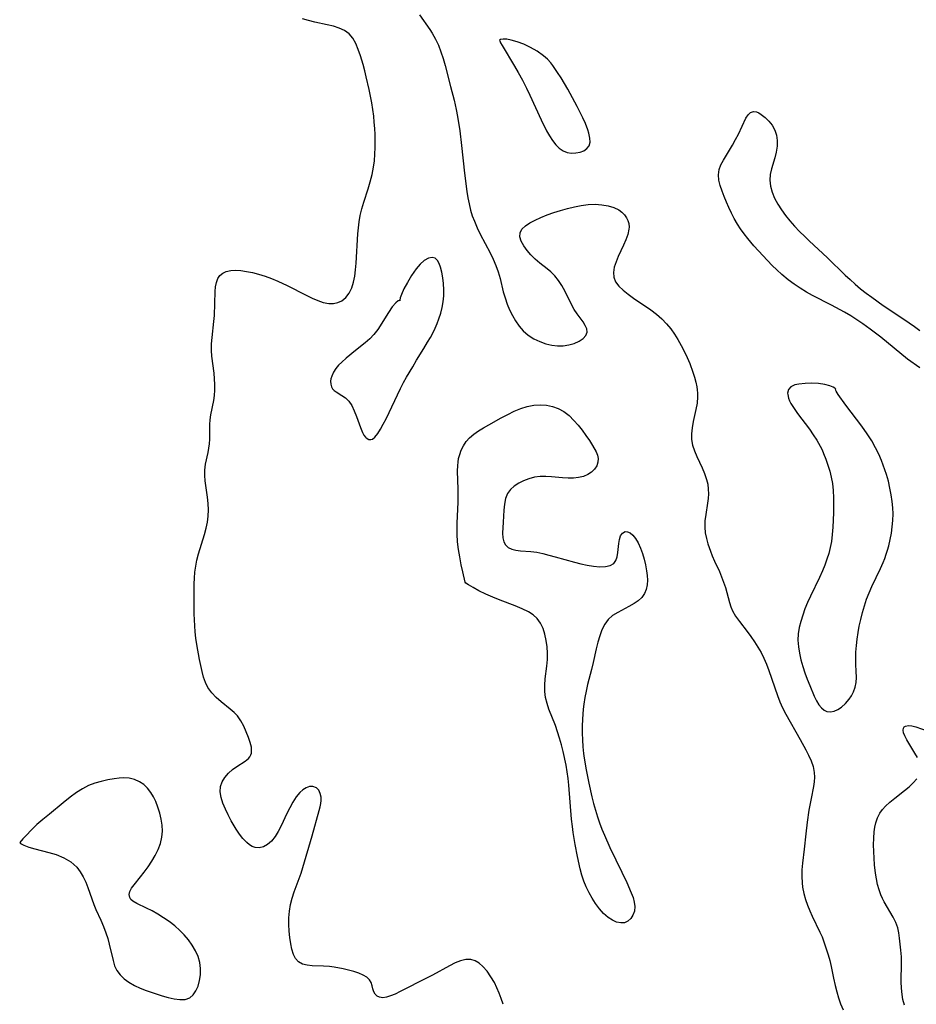
# Model space of a CAD drawing. Extents: x 1876372 to 1884574, y 2723595 to 2731797.
# Drawn here: x 1879020 to 1879258, y 2725538 to 2725799 of the extents above; entities that cross this region are included whole.
import ezdxf

# ---------------------------------------------------------------- set-up
doc = ezdxf.new("R2010")
doc.units = 0

msp = doc.modelspace()

# ---------------------------------------------------------------- linework, layer by layer
at = {"layer": 'Unknown_Line_Type', "color": 0}
for points in [[(1879148.27, 2725538.4, 130), (1879147.8, 2725539.91, 130), (1879147.27, 2725541.38, 130), (1879146.68, 2725542.8, 130), (1879146.01, 2725544.15, 130), (1879145.08, 2725545.71, 130), (1879144.05, 2725547.13, 130), (1879142.94, 2725548.36, 130), (1879141.93, 2725549.24, 130), (1879140.87, 2725549.89, 130), (1879139.75, 2725550.26, 130), (1879138.43, 2725550.26, 130), (1879137.05, 2725549.92, 130), (1879135.61, 2725549.35, 130), (1879134.12, 2725548.61, 130), (1879129.64, 2725546.13, 130), (1879128.24, 2725545.38, 130), (1879121.07, 2725541.76, 130), (1879119.73, 2725541.13, 130), (1879118.55, 2725540.66, 130), (1879117.45, 2725540.32, 130), (1879116.46, 2725540.16, 130), (1879115.61, 2725540.25, 130), (1879114.97, 2725540.56, 130), (1879114.47, 2725541.07, 130), (1879114.12, 2725541.7, 130), (1879113.87, 2725542.5, 130), (1879113.68, 2725543.33, 130), (1879113.44, 2725544.15, 130), (1879113.01, 2725544.91, 130), (1879112.3, 2725545.57, 130), (1879111.33, 2725546.14, 130), (1879110.17, 2725546.63, 130), (1879108.87, 2725547.06, 130), (1879107.46, 2725547.43, 130), (1879106, 2725547.77, 130), (1879103.61, 2725548.21, 130), (1879102.41, 2725548.36, 130), (1879100.83, 2725548.47, 130), (1879097.83, 2725548.6, 130), (1879096.46, 2725548.75, 130), (1879095.24, 2725549.06, 130), (1879094.23, 2725549.61, 130), (1879093.45, 2725550.48, 130), (1879092.88, 2725551.61, 130), (1879092.46, 2725552.95, 130), (1879092.15, 2725554.42, 130), (1879091.92, 2725556.05, 130), (1879091.76, 2725557.76, 130), (1879091.67, 2725559.5, 130), (1879091.69, 2725561.28, 130), (1879091.82, 2725563.06, 130), (1879092.09, 2725564.83, 130), (1879092.52, 2725566.48, 130), (1879093.06, 2725568.12, 130), (1879094.89, 2725573.07, 130), (1879095.37, 2725574.57, 130), (1879097.78, 2725582.98, 130), (1879099.65, 2725589.67, 130), (1879099.89, 2725590.59, 130), (1879100.07, 2725591.47, 130), (1879100.17, 2725592.32, 130), (1879100.17, 2725593.13, 130), (1879099.97, 2725594.15, 130), (1879099.56, 2725595, 130), (1879098.96, 2725595.62, 130), (1879098.02, 2725595.99, 130), (1879097.12, 2725595.96, 130), (1879096.19, 2725595.65, 130), (1879095.35, 2725595.12, 130), (1879094.55, 2725594.4, 130), (1879093.61, 2725593.23, 130), (1879092.73, 2725591.87, 130), (1879091.92, 2725590.38, 130), (1879091.14, 2725588.81, 130), (1879089.64, 2725585.62, 130), (1879088.86, 2725584.12, 130), (1879088.02, 2725582.74, 130), (1879087.07, 2725581.57, 130), (1879086.04, 2725580.69, 130), (1879084.93, 2725580.08, 130), (1879083.8, 2725579.78, 130), (1879082.71, 2725579.82, 130), (1879081.95, 2725580.11, 130), (1879081.22, 2725580.57, 130), (1879080.5, 2725581.17, 130), (1879079.48, 2725582.21, 130), (1879078.56, 2725583.39, 130), (1879077.69, 2725584.73, 130), (1879076.43, 2725586.94, 130), (1879075.62, 2725588.48, 130), (1879074.87, 2725590.04, 130), (1879074.23, 2725591.58, 130), (1879073.75, 2725593.1, 130), (1879073.5, 2725594.56, 130), (1879073.56, 2725595.95, 130), (1879073.99, 2725597.23, 130), (1879074.72, 2725598.41, 130), (1879075.66, 2725599.49, 130), (1879076.73, 2725600.46, 130), (1879077.88, 2725601.3, 130), (1879080.07, 2725602.65, 130), (1879080.95, 2725603.37, 130), (1879081.34, 2725603.85, 130), (1879081.62, 2725604.38, 130), (1879081.74, 2725604.77, 130), (1879081.82, 2725605.24, 130), (1879081.75, 2725606.39, 130), (1879081.43, 2725607.64, 130), (1879080.97, 2725608.97, 130), (1879080.41, 2725610.43, 130), (1879079.77, 2725611.9, 130), (1879079, 2725613.32, 130), (1879078.05, 2725614.63, 130), (1879077.15, 2725615.55, 130), (1879076.16, 2725616.4, 130), (1879073.76, 2725618.33, 130), (1879072.46, 2725619.49, 130), (1879071.27, 2725620.74, 130), (1879070.27, 2725622.12, 130), (1879069.61, 2725623.45, 130), (1879069.1, 2725624.88, 130), (1879068.7, 2725626.39, 130), (1879068.07, 2725629.56, 130), (1879067.35, 2725633.56, 130), (1879067.09, 2725635.21, 130), (1879066.89, 2725636.88, 130), (1879066.76, 2725638.47, 130), (1879066.65, 2725641.66, 130), (1879066.59, 2725646.73, 130), (1879066.61, 2725649.6, 130), (1879066.67, 2725651.03, 130), (1879066.81, 2725652.64, 130), (1879067.02, 2725654.23, 130), (1879067.33, 2725655.81, 130), (1879067.77, 2725657.53, 130), (1879069.34, 2725662.6, 130), (1879069.79, 2725664.29, 130), (1879070.11, 2725665.89, 130), (1879070.31, 2725667.5, 130), (1879070.37, 2725669.16, 130), (1879070.31, 2725670.81, 130), (1879070.16, 2725672.44, 130), (1879069.53, 2725676.83, 130), (1879069.41, 2725678.24, 130), (1879069.43, 2725679.63, 130), (1879069.63, 2725681.18, 130), (1879070.31, 2725684.29, 130), (1879070.51, 2725685.45, 130), (1879070.65, 2725686.62, 130), (1879070.73, 2725687.8, 130), (1879070.74, 2725691.68, 130), (1879070.82, 2725692.97, 130), (1879070.99, 2725694.21, 130), (1879071.8, 2725698.01, 130), (1879072.01, 2725699.33, 130), (1879072.12, 2725700.78, 130), (1879072.11, 2725702.26, 130), (1879072.02, 2725703.77, 130), (1879071.87, 2725705.28, 130), (1879071.29, 2725709.75, 130), (1879071.19, 2725711.23, 130), (1879071.22, 2725712.98, 130), (1879071.36, 2725714.74, 130), (1879071.84, 2725718.89, 130), (1879071.96, 2725720.54, 130), (1879072.17, 2725726.86, 130), (1879072.27, 2725728.12, 130), (1879072.48, 2725729.26, 130), (1879072.86, 2725730.27, 130), (1879073.43, 2725731.06, 130), (1879074.18, 2725731.69, 130), (1879075.09, 2725732.14, 130), (1879076.27, 2725732.42, 130), (1879077.58, 2725732.49, 130), (1879078.99, 2725732.4, 130), (1879080.47, 2725732.18, 130), (1879082, 2725731.86, 130), (1879083.67, 2725731.41, 130), (1879085.37, 2725730.88, 130), (1879087.07, 2725730.28, 130), (1879088.76, 2725729.61, 130), (1879091.23, 2725728.48, 130), (1879096.19, 2725725.89, 130), (1879097.79, 2725725.1, 130), (1879099.29, 2725724.45, 130), (1879100.76, 2725723.95, 130), (1879102.2, 2725723.68, 130), (1879103.44, 2725723.68, 130), (1879104.61, 2725723.92, 130), (1879105.67, 2725724.4, 130), (1879106.74, 2725725.28, 130), (1879107.62, 2725726.44, 130), (1879108.29, 2725727.82, 130), (1879108.75, 2725729.31, 130), (1879109.06, 2725730.92, 130), (1879109.27, 2725732.61, 130), (1879109.41, 2725734.35, 130), (1879109.88, 2725742.07, 130), (1879110.03, 2725743.7, 130), (1879110.23, 2725745.32, 130), (1879110.52, 2725746.91, 130), (1879110.96, 2725748.71, 130), (1879111.49, 2725750.48, 130), (1879112.63, 2725754.01, 130), (1879113.18, 2725755.89, 130), (1879113.65, 2725757.79, 130), (1879114.03, 2725759.71, 130), (1879114.26, 2725761.44, 130), (1879114.41, 2725763.19, 130), (1879114.49, 2725764.94, 130), (1879114.51, 2725766.7, 130), (1879114.47, 2725768.33, 130), (1879114.38, 2725769.97, 130), (1879114.25, 2725771.61, 130), (1879114.08, 2725773.24, 130), (1879113.84, 2725775, 130), (1879113.56, 2725776.75, 130), (1879112.89, 2725780.22, 130), (1879112.12, 2725783.58, 130), (1879111.71, 2725785.22, 130), (1879111.27, 2725786.83, 130), (1879110.59, 2725789.13, 130), (1879110.02, 2725790.83, 130), (1879109.37, 2725792.41, 130), (1879108.57, 2725793.83, 130), (1879107.56, 2725795.01, 130), (1879106.36, 2725795.86, 130), (1879104.96, 2725796.5, 130), (1879103.43, 2725796.99, 130), (1879101.82, 2725797.39, 130), (1879098.52, 2725798.08, 130), (1879096.84, 2725798.48, 130), (1879095.25, 2725798.99, 130)], [(1879126.16, 2725800, 130), (1879128.92, 2725796.13, 130), (1879129.58, 2725795.13, 130), (1879130.44, 2725793.59, 130), (1879131.19, 2725791.96, 130), (1879131.86, 2725790.23, 130), (1879132.44, 2725788.44, 130), (1879132.98, 2725786.62, 130), (1879134.42, 2725781.1, 130), (1879135.32, 2725777.45, 130), (1879135.88, 2725774.99, 130), (1879136.24, 2725773.11, 130), (1879136.83, 2725769.31, 130), (1879137.3, 2725765.49, 130), (1879138.13, 2725758.16, 130), (1879138.75, 2725753.34, 130), (1879139.01, 2725751.66, 130), (1879139.33, 2725750, 130), (1879139.72, 2725748.37, 130), (1879140.16, 2725746.88, 130), (1879140.69, 2725745.41, 130), (1879141.43, 2725743.71, 130), (1879142.25, 2725742.03, 130), (1879144.85, 2725737.09, 130), (1879145.66, 2725735.43, 130), (1879146.39, 2725733.75, 130), (1879147.01, 2725732.05, 130), (1879147.48, 2725730.3, 130), (1879148.32, 2725726.75, 130), (1879148.81, 2725725.14, 130), (1879149.38, 2725723.55, 130), (1879150.03, 2725722, 130), (1879150.78, 2725720.5, 130), (1879151.61, 2725719.06, 130), (1879152.56, 2725717.71, 130), (1879153.63, 2725716.49, 130), (1879154.95, 2725715.34, 130), (1879156.41, 2725714.38, 130), (1879157.97, 2725713.6, 130), (1879159.6, 2725713.01, 130), (1879161.14, 2725712.67, 130), (1879162.68, 2725712.52, 130), (1879164.2, 2725712.53, 130), (1879165.65, 2725712.72, 130), (1879167.11, 2725713.13, 130), (1879168.39, 2725713.72, 130), (1879169.44, 2725714.43, 130), (1879170.19, 2725715.25, 130), (1879170.53, 2725716.14, 130), (1879170.44, 2725716.99, 130), (1879170.03, 2725717.89, 130), (1879169.42, 2725718.84, 130), (1879167.88, 2725720.93, 130), (1879167.1, 2725722.1, 130), (1879166.25, 2725723.61, 130), (1879164.67, 2725726.84, 130), (1879163.8, 2725728.43, 130), (1879162.94, 2725729.76, 130), (1879161.96, 2725731, 130), (1879160.89, 2725732.1, 130), (1879159.96, 2725732.88, 130), (1879158.04, 2725734.35, 130), (1879156.81, 2725735.41, 130), (1879155.66, 2725736.55, 130), (1879154.63, 2725737.74, 130), (1879153.76, 2725738.94, 130), (1879153.11, 2725740.14, 130), (1879152.75, 2725741.29, 130), (1879152.78, 2725742.36, 130), (1879153.28, 2725743.32, 130), (1879154.18, 2725744.19, 130), (1879155.36, 2725744.99, 130), (1879156.75, 2725745.74, 130), (1879158.3, 2725746.44, 130), (1879159.96, 2725747.1, 130), (1879161.69, 2725747.72, 130), (1879163.48, 2725748.3, 130), (1879165.29, 2725748.82, 130), (1879167.13, 2725749.27, 130), (1879168.96, 2725749.63, 130), (1879170.78, 2725749.85, 130), (1879172.6, 2725749.92, 130), (1879174.36, 2725749.81, 130), (1879176.03, 2725749.54, 130), (1879177.56, 2725749.09, 130), (1879178.9, 2725748.43, 130), (1879179.7, 2725747.82, 130), (1879180.38, 2725747.11, 130), (1879180.92, 2725746.33, 130), (1879181.29, 2725745.61, 130), (1879181.53, 2725744.85, 130), (1879181.61, 2725743.83, 130), (1879181.56, 2725743.32, 130), (1879181.26, 2725741.95, 130), (1879180.75, 2725740.53, 130), (1879180.12, 2725739.07, 130), (1879178.76, 2725736.13, 130), (1879178.15, 2725734.67, 130), (1879177.69, 2725733.26, 130), (1879177.45, 2725731.9, 130), (1879177.54, 2725730.62, 130), (1879178.05, 2725729.4, 130), (1879178.91, 2725728.26, 130), (1879180.03, 2725727.18, 130), (1879181.33, 2725726.14, 130), (1879182.76, 2725725.11, 130), (1879187.33, 2725721.97, 130), (1879188.82, 2725720.84, 130), (1879190.24, 2725719.61, 130), (1879191.48, 2725718.34, 130), (1879192.61, 2725716.99, 130), (1879193.65, 2725715.55, 130), (1879194.5, 2725714.17, 130), (1879195.38, 2725712.62, 130), (1879196.2, 2725711.04, 130), (1879196.96, 2725709.43, 130), (1879197.64, 2725707.8, 130), (1879198.46, 2725705.49, 130), (1879198.86, 2725704.2, 130), (1879199.21, 2725702.91, 130), (1879199.48, 2725701.63, 130), (1879199.59, 2725700.89, 130), (1879199.67, 2725699.94, 130), (1879199.7, 2725698.98, 130), (1879199.57, 2725697.34, 130), (1879199.29, 2725695.7, 130), (1879198.57, 2725692.45, 130), (1879198.26, 2725690.85, 130), (1879198.08, 2725689.26, 130), (1879198.11, 2725687.71, 130), (1879198.4, 2725686.19, 130), (1879198.9, 2725684.7, 130), (1879199.54, 2725683.21, 130), (1879200.94, 2725680.23, 130), (1879201.58, 2725678.71, 130), (1879202.1, 2725677.16, 130), (1879202.38, 2725675.9, 130), (1879202.54, 2725674.62, 130), (1879202.58, 2725673.33, 130), (1879202.52, 2725672.1, 130), (1879202.37, 2725670.87, 130), (1879201.89, 2725667.94, 130), (1879201.67, 2725666.25, 130), (1879201.6, 2725664.55, 130), (1879201.74, 2725663.07, 130), (1879202.03, 2725661.59, 130), (1879202.44, 2725660.11, 130), (1879203.09, 2725658.21, 130), (1879203.59, 2725656.93, 130), (1879204.2, 2725655.54, 130), (1879205.49, 2725652.79, 130), (1879206.08, 2725651.39, 130), (1879206.6, 2725649.98, 130), (1879207.05, 2725648.57, 130), (1879208.14, 2725644.61, 130), (1879208.5, 2725643.5, 130), (1879208.94, 2725642.43, 130), (1879209.77, 2725641.01, 130), (1879210.78, 2725639.64, 130), (1879212.85, 2725636.98, 130), (1879213.81, 2725635.65, 130), (1879214.74, 2725634.28, 130), (1879215.64, 2725632.87, 130), (1879216.48, 2725631.41, 130), (1879217.25, 2725629.9, 130), (1879217.95, 2725628.31, 130), (1879218.57, 2725626.67, 130), (1879220.86, 2725620.01, 130), (1879221.5, 2725618.37, 130), (1879222.2, 2725616.77, 130), (1879223.06, 2725615.07, 130), (1879226.86, 2725608.39, 130), (1879228.33, 2725605.72, 130), (1879229.08, 2725604.23, 130), (1879229.73, 2725602.74, 130), (1879230.23, 2725601.25, 130), (1879230.52, 2725599.73, 130), (1879230.58, 2725598.49, 130), (1879230.5, 2725597.23, 130), (1879230.32, 2725595.95, 130), (1879229.7, 2725592.83, 130), (1879229.15, 2725589.74, 130), (1879228.69, 2725586.59, 130), (1879228.3, 2725583.5, 130), (1879227.92, 2725579.42, 130), (1879227.44, 2725575.68, 130), (1879227.3, 2725573.95, 130), (1879227.25, 2725572.22, 130), (1879227.32, 2725570.49, 130), (1879227.44, 2725569.35, 130), (1879227.76, 2725567.7, 130), (1879228.22, 2725566.08, 130), (1879228.76, 2725564.59, 130), (1879229.38, 2725563.12, 130), (1879230.04, 2725561.67, 130), (1879232.05, 2725557.52, 130), (1879232.62, 2725556.23, 130), (1879233.2, 2725554.64, 130), (1879234.23, 2725551.51, 130), (1879234.69, 2725549.98, 130), (1879235.05, 2725548.44, 130), (1879235.68, 2725545.33, 130), (1879236.11, 2725543.41, 130), (1879236.5, 2725541.73, 130), (1879236.94, 2725540.08, 130), (1879237.48, 2725538.49, 130), (1879238.17, 2725536.97, 130)], [(1879147.35, 2725793.3, 130), (1879147.4, 2725793.12, 130), (1879147.63, 2725792.63, 130), (1879148.04, 2725791.87, 130), (1879151.3, 2725786.44, 130), (1879152.27, 2725784.76, 130), (1879153.4, 2725782.69, 130), (1879154.45, 2725780.65, 130), (1879155.38, 2725778.74, 130), (1879158.38, 2725772.2, 130), (1879159.81, 2725769.34, 130), (1879160.57, 2725768, 130), (1879161.36, 2725766.76, 130), (1879162.22, 2725765.64, 130), (1879163.14, 2725764.71, 130), (1879164.16, 2725764.01, 130), (1879165.25, 2725763.62, 130), (1879166.39, 2725763.46, 130), (1879167.53, 2725763.5, 130), (1879168.63, 2725763.71, 130), (1879169.62, 2725764.09, 130), (1879170.44, 2725764.63, 130), (1879171.01, 2725765.34, 130), (1879171.27, 2725766.31, 130), (1879171.25, 2725767.44, 130), (1879170.99, 2725768.69, 130), (1879170.71, 2725769.61, 130), (1879170.07, 2725771.28, 130), (1879169.41, 2725772.75, 130), (1879167.9, 2725775.76, 130), (1879165.39, 2725780.32, 130), (1879163.63, 2725783.31, 130), (1879162.72, 2725784.77, 130), (1879161.48, 2725786.62, 130), (1879160.91, 2725787.33, 130), (1879160, 2725788.28, 130), (1879158.95, 2725789.2, 130), (1879157.32, 2725790.36, 130), (1879155.57, 2725791.38, 130), (1879153.78, 2725792.23, 130), (1879152.04, 2725792.89, 130), (1879150.45, 2725793.34, 130), (1879149.28, 2725793.56, 130), (1879148.33, 2725793.61, 130), (1879147.59, 2725793.5, 130), (1879147.35, 2725793.3, 130)], [(1879258.44, 2725706.66, 130), (1879255.23, 2725708.97, 130), (1879248.12, 2725714.75, 130), (1879245.38, 2725716.9, 130), (1879243.43, 2725718.34, 130), (1879241.83, 2725719.41, 130), (1879240.19, 2725720.43, 130), (1879238.52, 2725721.39, 130), (1879235.12, 2725723.22, 130), (1879230.08, 2725725.78, 130), (1879228.47, 2725726.7, 130), (1879226.83, 2725727.72, 130), (1879225.23, 2725728.81, 130), (1879223.67, 2725729.97, 130), (1879221.96, 2725731.39, 130), (1879220.67, 2725732.55, 130), (1879219.41, 2725733.76, 130), (1879218.18, 2725735.01, 130), (1879215.78, 2725737.58, 130), (1879214.62, 2725738.9, 130), (1879212.98, 2725740.88, 130), (1879212.02, 2725742.12, 130), (1879211.1, 2725743.39, 130), (1879210.25, 2725744.7, 130), (1879209.42, 2725746.12, 130), (1879208.67, 2725747.58, 130), (1879207.97, 2725749.04, 130), (1879207.32, 2725750.5, 130), (1879206.72, 2725751.95, 130), (1879206.19, 2725753.38, 130), (1879205.7, 2725754.84, 130), (1879205.37, 2725756.28, 130), (1879205.28, 2725757.71, 130), (1879205.46, 2725759.11, 130), (1879205.9, 2725760.38, 130), (1879206.53, 2725761.62, 130), (1879208.92, 2725765.55, 130), (1879209.73, 2725767.01, 130), (1879210.49, 2725768.47, 130), (1879212.47, 2725772.68, 130), (1879213.05, 2725773.6, 130), (1879213.72, 2725774.22, 130), (1879214.48, 2725774.44, 130), (1879215.32, 2725774.33, 130), (1879215.92, 2725774.06, 130), (1879216.54, 2725773.68, 130), (1879217.56, 2725772.89, 130), (1879218.56, 2725771.93, 130), (1879219.46, 2725770.81, 130), (1879220.16, 2725769.53, 130), (1879220.57, 2725768.19, 130), (1879220.75, 2725766.74, 130), (1879220.73, 2725765.24, 130), (1879220.53, 2725763.72, 130), (1879220.17, 2725762.22, 130), (1879219.28, 2725759.25, 130), (1879218.94, 2725757.78, 130), (1879218.8, 2725756.31, 130), (1879218.96, 2725754.72, 130), (1879219.4, 2725753.13, 130), (1879220.06, 2725751.55, 130), (1879220.89, 2725749.99, 130), (1879221.86, 2725748.45, 130), (1879222.95, 2725746.97, 130), (1879224.13, 2725745.52, 130), (1879225.38, 2725744.1, 130), (1879226.69, 2725742.72, 130), (1879228.04, 2725741.37, 130), (1879229.24, 2725740.24, 130), (1879234.09, 2725735.79, 130), (1879238.77, 2725731.22, 130), (1879240.05, 2725730, 130), (1879241.35, 2725728.81, 130), (1879242.78, 2725727.6, 130), (1879244.25, 2725726.45, 130), (1879245.75, 2725725.32, 130), (1879248.82, 2725723.16, 130), (1879254.28, 2725719.5, 130), (1879257.09, 2725717.57, 130), (1879258.47, 2725716.57, 130)], [(1879120.99, 2725724.43, 132), (1879120.85, 2725724.51, 132), (1879120.58, 2725724.41, 132), (1879119.9, 2725723.83, 132), (1879119.01, 2725722.77, 132), (1879117.99, 2725721.35, 132), (1879115.15, 2725716.83, 132), (1879114.16, 2725715.52, 132), (1879113.03, 2725714.35, 132), (1879111.83, 2725713.32, 132), (1879109.27, 2725711.29, 132), (1879106.78, 2725709.21, 132), (1879105.62, 2725708.18, 132), (1879104.78, 2725707.37, 132), (1879104.06, 2725706.53, 132), (1879103.43, 2725705.52, 132), (1879102.98, 2725704.47, 132), (1879102.79, 2725703.78, 132), (1879102.69, 2725703.11, 132), (1879102.71, 2725702.35, 132), (1879102.9, 2725701.66, 132), (1879103.22, 2725701.11, 132), (1879103.67, 2725700.65, 132), (1879104.15, 2725700.29, 132), (1879105.63, 2725699.39, 132), (1879106.59, 2725698.71, 132), (1879107.48, 2725697.86, 132), (1879108.29, 2725696.68, 132), (1879108.96, 2725695.31, 132), (1879109.54, 2725693.83, 132), (1879110.58, 2725690.9, 132), (1879111.11, 2725689.61, 132), (1879111.49, 2725688.91, 132), (1879111.9, 2725688.35, 132), (1879112.08, 2725688.17, 132), (1879112.84, 2725687.74, 132), (1879113.3, 2725687.72, 132), (1879113.75, 2725687.85, 132), (1879114.42, 2725688.34, 132), (1879115.17, 2725689.28, 132), (1879115.88, 2725690.42, 132), (1879116.61, 2725691.74, 132), (1879117.34, 2725693.19, 132), (1879121.14, 2725701.17, 132), (1879121.96, 2725702.77, 132), (1879122.78, 2725704.2, 132), (1879124.42, 2725706.97, 132), (1879125.42, 2725708.74, 132), (1879127.38, 2725711.82, 132), (1879128.34, 2725713.42, 132), (1879129.07, 2725714.69, 132), (1879129.77, 2725716, 132), (1879130.35, 2725717.18, 132), (1879130.87, 2725718.39, 132), (1879131.34, 2725719.62, 132), (1879131.81, 2725721.11, 132), (1879132.17, 2725722.63, 132), (1879132.44, 2725724.15, 132), (1879132.59, 2725725.68, 132), (1879132.63, 2725727.33, 132), (1879132.55, 2725728.94, 132), (1879132.36, 2725730.51, 132), (1879132.09, 2725731.98, 132), (1879131.72, 2725733.33, 132), (1879131.36, 2725734.29, 132), (1879130.92, 2725735.08, 132), (1879130.35, 2725735.65, 132), (1879129.53, 2725735.85, 132), (1879128.54, 2725735.63, 132), (1879127.47, 2725735.02, 132), (1879126.39, 2725734.05, 132), (1879125.33, 2725732.82, 132), (1879124.1, 2725731.09, 132), (1879123, 2725729.27, 132), (1879122.09, 2725727.53, 132), (1879121.43, 2725726.03, 132), (1879121.11, 2725725.16, 132), (1879120.96, 2725724.6, 132), (1879120.99, 2725724.43, 132)], [(1879236.19, 2725700.84, 130), (1879236.23, 2725701.02, 130), (1879236.04, 2725701.26, 130), (1879235.52, 2725701.59, 130), (1879234.72, 2725701.92, 130), (1879233.34, 2725702.27, 130), (1879231.7, 2725702.5, 130), (1879229.92, 2725702.61, 130), (1879228.13, 2725702.57, 130), (1879226.49, 2725702.39, 130), (1879225.39, 2725702.15, 130), (1879224.38, 2725701.68, 130), (1879223.71, 2725700.91, 130), (1879223.51, 2725699.94, 130), (1879223.54, 2725699.59, 130), (1879223.76, 2725698.67, 130), (1879224.04, 2725697.96, 130), (1879224.41, 2725697.23, 130), (1879225.21, 2725695.93, 130), (1879226.14, 2725694.6, 130), (1879229.28, 2725690.45, 130), (1879230.31, 2725689, 130), (1879231.28, 2725687.52, 130), (1879232.15, 2725685.98, 130), (1879232.61, 2725685.03, 130), (1879233.03, 2725684.06, 130), (1879233.64, 2725682.53, 130), (1879234.18, 2725680.96, 130), (1879234.66, 2725679.37, 130), (1879235.05, 2725677.76, 130), (1879235.35, 2725676.13, 130), (1879235.55, 2725674.21, 130), (1879235.64, 2725672.27, 130), (1879235.65, 2725670.32, 130), (1879235.61, 2725668.36, 130), (1879235.46, 2725664.53, 130), (1879235.33, 2725662.65, 130), (1879235.1, 2725660.8, 130), (1879234.79, 2725659.2, 130), (1879234.38, 2725657.62, 130), (1879233.89, 2725656.05, 130), (1879233.34, 2725654.5, 130), (1879232.73, 2725652.97, 130), (1879231.98, 2725651.28, 130), (1879229.58, 2725646.28, 130), (1879228.81, 2725644.6, 130), (1879228.1, 2725642.92, 130), (1879227.5, 2725641.29, 130), (1879226.99, 2725639.65, 130), (1879226.6, 2725638, 130), (1879226.33, 2725636.35, 130), (1879226.24, 2725634.68, 130), (1879226.35, 2725632.94, 130), (1879226.63, 2725631.2, 130), (1879227.04, 2725629.46, 130), (1879227.55, 2725627.74, 130), (1879228.11, 2725626.03, 130), (1879228.72, 2725624.35, 130), (1879229.35, 2725622.71, 130), (1879230.53, 2725619.9, 130), (1879231.12, 2725618.67, 130), (1879231.75, 2725617.6, 130), (1879232.44, 2725616.76, 130), (1879233.21, 2725616.14, 130), (1879233.9, 2725615.83, 130), (1879234.85, 2725615.73, 130), (1879235.84, 2725615.91, 130), (1879236.83, 2725616.32, 130), (1879237.8, 2725616.94, 130), (1879238.85, 2725617.9, 130), (1879239.8, 2725619.04, 130), (1879240.43, 2725620, 130), (1879240.96, 2725621.03, 130), (1879241.37, 2725622.23, 130), (1879241.61, 2725623.5, 130), (1879241.71, 2725624.81, 130), (1879241.66, 2725626.5, 130), (1879241.55, 2725628.24, 130), (1879241.52, 2725629.86, 130), (1879241.58, 2725631.53, 130), (1879241.71, 2725633.23, 130), (1879241.9, 2725634.95, 130), (1879242.15, 2725636.69, 130), (1879242.46, 2725638.42, 130), (1879242.83, 2725640.16, 130), (1879243.28, 2725641.96, 130), (1879243.81, 2725643.74, 130), (1879244.41, 2725645.5, 130), (1879245.07, 2725647.23, 130), (1879245.77, 2725648.85, 130), (1879248.03, 2725653.63, 130), (1879248.74, 2725655.21, 130), (1879249.19, 2725656.3, 130), (1879249.6, 2725657.4, 130), (1879249.95, 2725658.49, 130), (1879250.25, 2725659.59, 130), (1879250.63, 2725661.25, 130), (1879250.95, 2725662.93, 130), (1879251.19, 2725664.63, 130), (1879251.34, 2725666.33, 130), (1879251.39, 2725668.04, 130), (1879251.33, 2725669.67, 130), (1879251.17, 2725671.31, 130), (1879250.91, 2725673.11, 130), (1879250.57, 2725674.9, 130), (1879250.15, 2725676.68, 130), (1879249.66, 2725678.44, 130), (1879249.25, 2725679.71, 130), (1879248.31, 2725682.21, 130), (1879247.6, 2725683.86, 130), (1879246.79, 2725685.53, 130), (1879245.76, 2725687.35, 130), (1879244.53, 2725689.26, 130), (1879243.13, 2725691.22, 130), (1879238.9, 2725696.81, 130), (1879236.88, 2725699.67, 130), (1879236.33, 2725700.51, 130), (1879236.19, 2725700.84, 130)], [(1879138.25, 2725650.05, 130), (1879137.62, 2725652.77, 130), (1879137.24, 2725654.6, 130), (1879136.84, 2725656.71, 130), (1879136.52, 2725658.67, 130), (1879136.27, 2725660.68, 130), (1879136.13, 2725662.7, 130), (1879136.11, 2725664.19, 130), (1879136.15, 2725665.63, 130), (1879136.4, 2725671.18, 130), (1879136.44, 2725672.91, 130), (1879136.43, 2725674.64, 130), (1879136.25, 2725679.37, 130), (1879136.29, 2725680.84, 130), (1879136.39, 2725681.76, 130), (1879136.54, 2725682.67, 130), (1879136.82, 2725683.8, 130), (1879137.2, 2725684.89, 130), (1879137.79, 2725686.07, 130), (1879138.53, 2725687.17, 130), (1879139.41, 2725688.18, 130), (1879140.53, 2725689.15, 130), (1879141.77, 2725690.03, 130), (1879143.1, 2725690.85, 130), (1879144.48, 2725691.65, 130), (1879147.81, 2725693.5, 130), (1879149.51, 2725694.38, 130), (1879151.23, 2725695.2, 130), (1879152.96, 2725695.92, 130), (1879154.7, 2725696.49, 130), (1879156.45, 2725696.84, 130), (1879158.1, 2725696.93, 130), (1879159.75, 2725696.79, 130), (1879161.35, 2725696.45, 130), (1879162.88, 2725695.9, 130), (1879164.31, 2725695.14, 130), (1879165.72, 2725694.05, 130), (1879167.02, 2725692.76, 130), (1879168.13, 2725691.49, 130), (1879169.18, 2725690.16, 130), (1879170.17, 2725688.81, 130), (1879171.1, 2725687.47, 130), (1879171.93, 2725686.15, 130), (1879172.86, 2725684.45, 130), (1879173.24, 2725683.55, 130), (1879173.43, 2725682.68, 130), (1879173.36, 2725681.72, 130), (1879173.04, 2725680.79, 130), (1879172.49, 2725679.93, 130), (1879171.68, 2725679.11, 130), (1879170.67, 2725678.44, 130), (1879169.53, 2725677.99, 130), (1879168.26, 2725677.7, 130), (1879166.91, 2725677.55, 130), (1879165.49, 2725677.53, 130), (1879164.03, 2725677.61, 130), (1879161.07, 2725677.89, 130), (1879159.59, 2725677.98, 130), (1879158.13, 2725677.95, 130), (1879156.61, 2725677.74, 130), (1879155.14, 2725677.36, 130), (1879153.73, 2725676.84, 130), (1879152.43, 2725676.18, 130), (1879151.25, 2725675.4, 130), (1879150.25, 2725674.49, 130), (1879149.48, 2725673.44, 130), (1879148.92, 2725672.09, 130), (1879148.63, 2725670.61, 130), (1879148.48, 2725669.05, 130), (1879148.33, 2725665.87, 130), (1879148.14, 2725663, 130), (1879148.21, 2725661.7, 130), (1879148.46, 2725660.71, 130), (1879148.93, 2725659.87, 130), (1879149.67, 2725659.22, 130), (1879150.61, 2725658.76, 130), (1879151.7, 2725658.47, 130), (1879152.93, 2725658.32, 130), (1879155.64, 2725658.12, 130), (1879157.18, 2725657.9, 130), (1879158.76, 2725657.58, 130), (1879160.39, 2725657.19, 130), (1879162.03, 2725656.75, 130), (1879167.14, 2725655.3, 130), (1879168.83, 2725654.86, 130), (1879170.5, 2725654.49, 130), (1879172.23, 2725654.21, 130), (1879173.86, 2725654.07, 130), (1879175.34, 2725654.11, 130), (1879176.6, 2725654.38, 130), (1879177.56, 2725654.95, 130), (1879178.11, 2725655.74, 130), (1879178.43, 2725656.74, 130), (1879178.62, 2725657.87, 130), (1879178.86, 2725660.23, 130), (1879179.03, 2725661.33, 130), (1879179.34, 2725662.27, 130), (1879179.85, 2725663, 130), (1879180.53, 2725663.37, 130), (1879181.2, 2725663.34, 130), (1879181.9, 2725663.03, 130), (1879182.6, 2725662.46, 130), (1879183.33, 2725661.53, 130), (1879183.98, 2725660.37, 130), (1879184.58, 2725659.04, 130), (1879185.11, 2725657.61, 130), (1879185.57, 2725656.09, 130), (1879185.96, 2725654.55, 130), (1879186.25, 2725652.99, 130), (1879186.41, 2725651.76, 130), (1879186.46, 2725650.55, 130), (1879186.38, 2725649.27, 130), (1879186.12, 2725648.07, 130), (1879185.66, 2725646.98, 130), (1879184.94, 2725645.98, 130), (1879184.01, 2725645.11, 130), (1879182.94, 2725644.34, 130), (1879181.53, 2725643.54, 130), (1879178.61, 2725642.03, 130), (1879177.25, 2725641.18, 130), (1879176.08, 2725640.15, 130), (1879175.15, 2725638.9, 130), (1879174.43, 2725637.45, 130), (1879173.85, 2725635.86, 130), (1879173.37, 2725634.17, 130), (1879172.94, 2725632.41, 130), (1879172.13, 2725628.79, 130), (1879171.69, 2725626.96, 130), (1879170.62, 2725622.92, 130), (1879170.23, 2725621.22, 130), (1879169.88, 2725619.49, 130), (1879169.61, 2725617.76, 130), (1879169.46, 2725616.43, 130), (1879169.28, 2725613.76, 130), (1879169.23, 2725611.95, 130), (1879169.23, 2725610.13, 130), (1879169.28, 2725608.31, 130), (1879169.39, 2725606.5, 130), (1879169.56, 2725604.69, 130), (1879169.72, 2725603.44, 130), (1879170.22, 2725600.41, 130), (1879170.92, 2725596.84, 130), (1879171.74, 2725593.28, 130), (1879172.19, 2725591.51, 130), (1879172.68, 2725589.75, 130), (1879173.23, 2725588, 130), (1879173.8, 2725586.36, 130), (1879174.42, 2725584.72, 130), (1879175.08, 2725583.1, 130), (1879176.51, 2725579.88, 130), (1879179.72, 2725573.34, 130), (1879181.03, 2725570.57, 130), (1879182.17, 2725567.91, 130), (1879182.64, 2725566.63, 130), (1879182.98, 2725565.4, 130), (1879183.13, 2725564.23, 130), (1879183.01, 2725563.05, 130), (1879182.63, 2725561.98, 130), (1879182.05, 2725561.06, 130), (1879181.3, 2725560.36, 130), (1879180.39, 2725559.96, 130), (1879179.39, 2725559.91, 130), (1879178.3, 2725560.16, 130), (1879177.18, 2725560.66, 130), (1879176.07, 2725561.39, 130), (1879174.88, 2725562.43, 130), (1879173.76, 2725563.67, 130), (1879172.72, 2725565.06, 130), (1879171.83, 2725566.44, 130), (1879171.03, 2725567.9, 130), (1879170.3, 2725569.42, 130), (1879169.67, 2725571, 130), (1879169.15, 2725572.57, 130), (1879168.7, 2725574.18, 130), (1879167.96, 2725577.45, 130), (1879167.33, 2725580.63, 130), (1879166.81, 2725583.83, 130), (1879166.6, 2725585.44, 130), (1879166.41, 2725587.37, 130), (1879165.66, 2725596.33, 130), (1879165.47, 2725598.1, 130), (1879165.23, 2725599.86, 130), (1879164.94, 2725601.6, 130), (1879164.14, 2725605.26, 130), (1879163.71, 2725607.02, 130), (1879163.24, 2725608.77, 130), (1879162.72, 2725610.48, 130), (1879162.14, 2725612.16, 130), (1879160.43, 2725616.4, 130), (1879159.91, 2725617.94, 130), (1879159.54, 2725619.51, 130), (1879159.36, 2725621.14, 130), (1879159.33, 2725622.8, 130), (1879159.43, 2725624.46, 130), (1879159.84, 2725627.84, 130), (1879160, 2725629.53, 130), (1879160.02, 2725631.25, 130), (1879159.92, 2725632.95, 130), (1879159.69, 2725634.62, 130), (1879159.34, 2725636.24, 130), (1879158.85, 2725637.78, 130), (1879158.19, 2725639.19, 130), (1879157.33, 2725640.41, 130), (1879156.26, 2725641.38, 130), (1879154.98, 2725642.18, 130), (1879153.36, 2725642.95, 130), (1879151.45, 2725643.73, 130), (1879147.55, 2725645.23, 130), (1879145.59, 2725646.02, 130), (1879143.74, 2725646.83, 130), (1879141.9, 2725647.73, 130), (1879140.36, 2725648.57, 130), (1879139.18, 2725649.28, 130), (1879138.45, 2725649.79, 130), (1879138.25, 2725650.05, 130)], [(1879257.85, 2725603.63, 130), (1879257.18, 2725604.83, 130), (1879255.02, 2725608.31, 130), (1879254.47, 2725609.36, 130), (1879254.17, 2725610.17, 130), (1879254.05, 2725610.87, 130), (1879254.15, 2725611.44, 130), (1879254.37, 2725611.75, 130), (1879254.72, 2725611.96, 130), (1879255.48, 2725612.1, 130), (1879256.4, 2725612.03, 130), (1879257.41, 2725611.8, 130), (1879260.4, 2725610.7, 130)], [(1879020.49, 2725581.2, 130), (1879020.73, 2725580.9, 130), (1879021.59, 2725580.46, 130), (1879022.94, 2725579.96, 130), (1879024.48, 2725579.51, 130), (1879028.17, 2725578.58, 130), (1879030.11, 2725577.99, 130), (1879032.17, 2725577.16, 130), (1879033.97, 2725576.11, 130), (1879034.84, 2725575.4, 130), (1879035.58, 2725574.64, 130), (1879036.48, 2725573.41, 130), (1879037.25, 2725572.09, 130), (1879037.94, 2725570.7, 130), (1879038.54, 2725569.26, 130), (1879040.07, 2725564.82, 130), (1879040.65, 2725563.44, 130), (1879041.93, 2725560.68, 130), (1879042.66, 2725558.99, 130), (1879043.3, 2725557.26, 130), (1879043.76, 2725555.77, 130), (1879044.15, 2725554.28, 130), (1879045.17, 2725550, 130), (1879045.58, 2725548.6, 130), (1879046.15, 2725547.32, 130), (1879047.01, 2725546.17, 130), (1879048.1, 2725545.14, 130), (1879049.38, 2725544.23, 130), (1879050.8, 2725543.41, 130), (1879052.31, 2725542.68, 130), (1879053.89, 2725542.05, 130), (1879055.22, 2725541.6, 130), (1879058.18, 2725540.68, 130), (1879059.77, 2725540.22, 130), (1879061.31, 2725539.86, 130), (1879062.83, 2725539.66, 130), (1879064.22, 2725539.71, 130), (1879065.43, 2725540.1, 130), (1879066.37, 2725540.87, 130), (1879067.1, 2725541.94, 130), (1879067.66, 2725543.23, 130), (1879068.06, 2725544.68, 130), (1879068.28, 2725546.23, 130), (1879068.31, 2725547.84, 130), (1879068.1, 2725549.45, 130), (1879067.64, 2725551.01, 130), (1879066.97, 2725552.54, 130), (1879066.13, 2725554.02, 130), (1879065.13, 2725555.44, 130), (1879064.01, 2725556.79, 130), (1879062.86, 2725557.95, 130), (1879061.47, 2725559.15, 130), (1879060.01, 2725560.26, 130), (1879058.5, 2725561.28, 130), (1879056.98, 2725562.22, 130), (1879055.47, 2725563.08, 130), (1879054.03, 2725563.83, 130), (1879051.42, 2725565.07, 130), (1879050.4, 2725565.67, 130), (1879049.9, 2725566.14, 130), (1879049.57, 2725566.67, 130), (1879049.45, 2725567.43, 130), (1879049.63, 2725568.26, 130), (1879050.07, 2725569.11, 130), (1879050.72, 2725569.99, 130), (1879052.44, 2725572.11, 130), (1879053.42, 2725573.38, 130), (1879054.43, 2725574.78, 130), (1879055.4, 2725576.25, 130), (1879056.29, 2725577.76, 130), (1879057.08, 2725579.33, 130), (1879057.7, 2725580.93, 130), (1879058.09, 2725582.57, 130), (1879058.22, 2725584.15, 130), (1879058.14, 2725585.75, 130), (1879057.89, 2725587.36, 130), (1879057.52, 2725588.95, 130), (1879057.04, 2725590.51, 130), (1879056.46, 2725592.01, 130), (1879055.88, 2725593.25, 130), (1879055.2, 2725594.4, 130), (1879054.31, 2725595.52, 130), (1879053.28, 2725596.48, 130), (1879052.13, 2725597.26, 130), (1879050.88, 2725597.82, 130), (1879049.47, 2725598.15, 130), (1879048, 2725598.24, 130), (1879046.76, 2725598.17, 130), (1879045.5, 2725598.01, 130), (1879043.79, 2725597.72, 130), (1879042.07, 2725597.35, 130), (1879040.36, 2725596.86, 130), (1879038.69, 2725596.22, 130), (1879037.07, 2725595.37, 130), (1879035.51, 2725594.38, 130), (1879033.84, 2725593.16, 130), (1879032, 2725591.7, 130), (1879028.33, 2725588.71, 130), (1879026.64, 2725587.3, 130), (1879025.06, 2725585.91, 130), (1879023.52, 2725584.45, 130), (1879022.25, 2725583.15, 130), (1879021.28, 2725582.11, 130), (1879020.49, 2725581.2, 130)], [(1879254.42, 2725538.22, 130), (1879254.02, 2725539.64, 130), (1879253.76, 2725540.96, 130), (1879253.59, 2725542.63, 130), (1879253.54, 2725544.31, 130), (1879253.64, 2725549.36, 130), (1879253.61, 2725551, 130), (1879253.47, 2725552.76, 130), (1879253.13, 2725555.9, 130), (1879252.93, 2725557.28, 130), (1879252.62, 2725558.62, 130), (1879252.1, 2725560.03, 130), (1879251.42, 2725561.4, 130), (1879249.07, 2725565.46, 130), (1879248.6, 2725566.37, 130), (1879248.17, 2725567.31, 130), (1879247.69, 2725568.68, 130), (1879247.32, 2725570.1, 130), (1879247.03, 2725571.58, 130), (1879246.79, 2725573.08, 130), (1879246.53, 2725575.26, 130), (1879246.37, 2725577.04, 130), (1879246.28, 2725578.82, 130), (1879246.24, 2725580.58, 130), (1879246.28, 2725582.32, 130), (1879246.41, 2725584.01, 130), (1879246.59, 2725585.22, 130), (1879246.84, 2725586.38, 130), (1879247.28, 2725587.72, 130), (1879247.9, 2725588.95, 130), (1879248.59, 2725589.91, 130), (1879249.41, 2725590.79, 130), (1879250.58, 2725591.87, 130), (1879251.83, 2725592.91, 130), (1879254.39, 2725594.93, 130), (1879255.61, 2725595.93, 130), (1879256.72, 2725596.94, 130), (1879257.66, 2725597.98, 130)]]:
    msp.add_polyline3d(points, dxfattribs=at)

doc.saveas('drawing.dxf')
